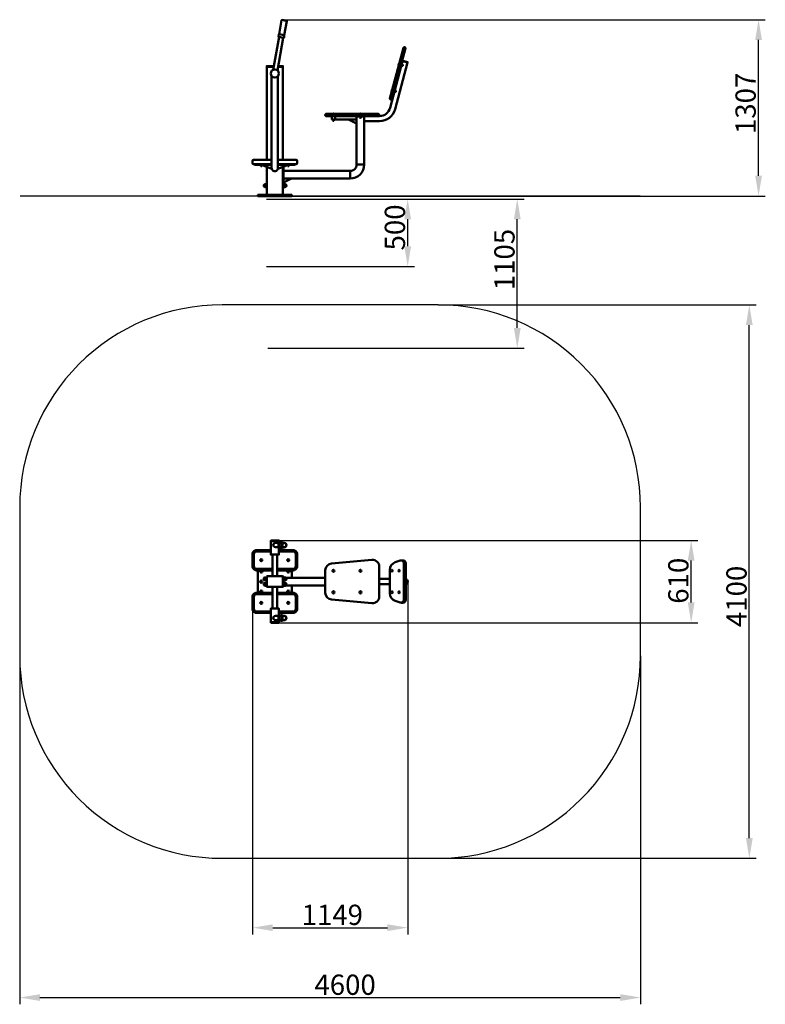
# Model space of a CAD drawing. Units: millimetres. Extents: x 53148 to 58673, y -19048 to -11754.
import ezdxf

# ---------------------------------------------------------------- set-up
doc = ezdxf.new("R2010")
doc.units = ezdxf.units.MM
doc.layers.get('Defpoints').update_dxf_attribs({"lineweight": 0})
doc.layers.add('Основная', color=7, linetype='Continuous', lineweight=50)
doc.layers.add('Размеры', color=3, linetype='Continuous', lineweight=18)
doc.layers.add('Тонкая', color=4, linetype='Continuous')
doc.styles.add('ISOCPEUR', font='isocpeui.ttf')
doc.dimstyles.new('1', dxfattribs={"dimscale": 0, "dimtxt": 150, "dimasz": 150, "dimexe": 50, "dimexo": 0.5, "dimgap": 20, "dimtad": 3, "dimdec": 0, "dimdsep": 46, "dimtxsty": 'ISOCPEUR', "dimcen": 5, "dimdle": 0.5, "dimclrd": 7, "dimclre": 7, "dimclrt": 7, "dimaunit": 1, "dimadec": 0, "dimazin": 0, "dimtfac": 1, "dimtdec": 0, "dimtmove": 0, "dimatfit": 1, "dimfxl": 1, "dimtolj": 1, "dimarcsym": 0})

# ---------------------------------------------------------------- blocks, each defined once
blk = doc.blocks.new('A$C332A7FD3')
at = {"layer": 'Основная'}
for p, q in [((-376.1, -1764.3), (-404.5, -1764.3)), ((-376.1, -1795.7), (-404.5, -1795.7)), ((-359.4, -1759.3), (-362.8, -1759.3)), ((-359.4, -1800.7), (-362.8, -1800.7)), ((-340.6, -1763.3), (-359.4, -1763.3)), ((-340.6, -1796.7), (-359.4, -1796.7)), ((540, -1893.3), (525.5, -1893.3)), ((-35.7, -2021.5), (-327.7, -2021.5)), ((-35.7, -2078.5), (-327.7, -2078.5)), ((540, -2206.7), (525.5, -2206.7)), ((-376.1, -2304.3), (-404.5, -2304.3)), ((-359.4, -2299.3), (-362.8, -2299.3)), ((-340.6, -2303.3), (-359.4, -2303.3)), ((-376.1, -2335.7), (-404.5, -2335.7)), ((-359.4, -2340.7), (-362.8, -2340.7)), ((-340.6, -2336.7), (-359.4, -2336.7))]:
    blk.add_line(p, q, dxfattribs=at)
for points in [[(-439.7, -1745), (-439.7, -1750), (-379.7, -1750), (-379.7, -1745)], [(-472.2, -2015), (-469.7, -2015), (-469.7, -2045), (-472.2, -2045)], [(-349.7, -2087.5), (-345.7, -2087.5), (-345.7, -2012.5), (-349.7, -2012.5)], [(-343.2, -2015), (-345.7, -2015), (-345.7, -2045), (-343.2, -2045)], [(-472.2, -2055), (-469.7, -2055), (-469.7, -2085), (-472.2, -2085)], [(-343.2, -2055), (-345.7, -2055), (-345.7, -2085), (-343.2, -2085)], [(-439.7, -2355), (-439.7, -2350), (-379.7, -2350), (-379.7, -2355)]]:
    blk.add_lwpolyline(points, close=True, dxfattribs=at)
for points in [[(-379.7, -1764.3), (-379.7, -1750), (-439.7, -1750), (-439.7, -1850), (-379.7, -1850), (-379.7, -1795.7)], [(-392.7, -2010), (-392.7, -1850), (-426.7, -1850), (-426.7, -2010)], [(-534.7, -1967), (-534.7, -2133)], [(-284.7, -2021.5), (-284.7, -1967)], [(442, -2030.8), (364.3, -2030.8)], [(-392.7, -2090), (-392.7, -2250), (-426.7, -2250), (-426.7, -2090)], [(-284.7, -2078.5), (-284.7, -2133)], [(442, -2069.2), (364.3, -2069.2)], [(-379.7, -2335.7), (-379.7, -2350), (-439.7, -2350), (-439.7, -2250), (-379.7, -2250), (-379.7, -2304.3)]]:
    blk.add_lwpolyline(points, dxfattribs=at)
for points in [[(-426.7, -1967), (-544.7, -1967, -0.414214), (-574.7, -1937), (-574.7, -1847, -0.414214), (-544.7, -1817), (-439.7, -1817)], [(-379.7, -1817), (-274.7, -1817, -0.414214), (-244.7, -1847), (-244.7, -1937, -0.414214), (-274.7, -1967), (-392.7, -1967)], [(-426.7, -1957), (-544.7, -1957, -0.414214), (-564.7, -1937), (-564.7, -1847, -0.414214), (-544.7, -1827), (-439.7, -1827)], [(-379.7, -1827), (-274.7, -1827, -0.414214), (-254.7, -1847), (-254.7, -1937, -0.414214), (-274.7, -1957), (-392.7, -1957)], [(540, -2206.7, 0.414214), (560, -2186.7), (560, -1913.3, 0.414214), (540, -1893.3, 0.414214)], [(-426.7, -2133), (-544.7, -2133, 0.414214), (-574.7, -2163), (-574.7, -2253, 0.414214), (-544.7, -2283), (-439.7, -2283)], [(-426.7, -2143), (-544.7, -2143, 0.414214), (-564.7, -2163), (-564.7, -2253, 0.414214), (-544.7, -2273), (-439.7, -2273)], [(-379.7, -2283), (-274.7, -2283, 0.414214), (-244.7, -2253), (-244.7, -2163, 0.414214), (-274.7, -2133), (-392.7, -2133)], [(-379.7, -2273), (-274.7, -2273, 0.414214), (-254.7, -2253), (-254.7, -2163, 0.414214), (-274.7, -2143), (-392.7, -2143)]]:
    blk.add_lwpolyline(points, format="xyb", dxfattribs=at)
for points in [[(364.3, -1940), (364.3, -2160, -0.440014), (309.9, -2209.8), (9.9, -2183.6, -0.388875), (-35.7, -2133.7), (-35.7, -1966.2, -0.388875), (9.9, -1916.4), (309.9, -1890.2, -0.440014), (364.3, -1940)], [(545.5, -2186.7), (545.5, -1913.3, 0.513263), (519.1, -1894.4), (482.8, -1906.6, 0.321647), (442, -1963.5), (442, -2136.5, 0.321647), (482.8, -2193.4), (519.1, -2205.6, 0.513263)], [(-472.2, -2020), (-472.2, -2040, -0.414214), (-473.2, -2041), (-483.2, -2041, -0.414214), (-484.2, -2040), (-484.2, -2020, -0.414214), (-483.2, -2019), (-473.2, -2019, -0.414214)], [(-469.7, -2015), (-469.7, -2085, 0.414214), (-464.7, -2090), (-354.7, -2090, 0.414214), (-349.7, -2085), (-349.7, -2015, 0.414214), (-354.7, -2010), (-464.7, -2010, 0.414214)], [(-343.2, -2020), (-343.2, -2040, 0.414214), (-342.2, -2041), (-332.2, -2041, 0.414214), (-331.2, -2040), (-331.2, -2020, 0.414214), (-332.2, -2019), (-342.2, -2019, 0.414214)], [(-472.2, -2060), (-472.2, -2080, -0.414214), (-473.2, -2081), (-483.2, -2081, -0.414214), (-484.2, -2080), (-484.2, -2060, -0.414214), (-483.2, -2059), (-473.2, -2059, -0.414214)], [(-343.2, -2060), (-343.2, -2080, 0.414214), (-342.2, -2081), (-332.2, -2081, 0.414214), (-331.2, -2080), (-331.2, -2060, 0.414214), (-332.2, -2059), (-342.2, -2059, 0.414214)]]:
    blk.add_lwpolyline(points, format="xyb", close=True, dxfattribs=at)
for centre, radius in [((-509.7, -1892), 7.5), ((-309.7, -1892), 7.5), ((24.3, -1970), 7.5), ((224.3, -1970), 7.5), ((-509.7, -2050), 8.5), ((24.3, -2130), 7.5), ((224.3, -2130), 7.5), ((-509.7, -2208), 7.5), ((-309.7, -2208), 7.5)]:
    blk.add_circle(centre, radius, dxfattribs=at)
for centre, radius, start, end in [((-509.7, -1975), 8.5, 109.74992, 70.25008), ((-309.7, -1975), 8.5, 109.74992, 70.25008), ((-482, -2030), 10.3, 102.68038, 257.31962), ((-333.5, -2030), 10.3, 282.68038, 77.31962), ((-482, -2070), 10.3, 102.68038, 257.31962), ((-333.5, -2070), 10.3, 282.68038, 77.31962), ((-509.7, -2125), 8.5, 289.74992, 250.25008), ((-309.7, -2125), 8.5, 289.74992, 250.25008)]:
    blk.add_arc(centre, radius, start, end, dxfattribs=at)
for centre, major_axis, ratio, start_param, end_param in [((-404.5, -1780), (16.2, 0), 0.967236, 1.570796, 4.712389), ((-362.8, -1780), (0, -20.7), 0.984808, 3.141593, 6.283185), ((-359.4, -1780), (0, -20.7), 0.984808, 2.50945, 6.915328), ((-359.4, -1780), (17.4, 0), 0.958328, 1.570796, 4.712389), ((556.2, -2050), (0, -19.2), 0.965926, 0.209209, 2.932384), ((-340.6, -2320), (0, -15.7), 0.984808, 3.130361, 6.294417)]:
    blk.add_ellipse(centre, major_axis=major_axis, ratio=ratio, start_param=start_param, end_param=end_param, dxfattribs=at)
for centre, major_axis, ratio in [((-340.6, -1780), (17.4, 0), 0.958328), ((-340.3, -1780), (0, -15.7), 0.984808), ((459.2, -1970), (0, -7.5), 0.504247), ((511, -1970), (0, -7.5), 0.504247), ((459.2, -2130), (0, -7.5), 0.504247), ((511, -2130), (0, -7.5), 0.504247)]:
    blk.add_ellipse(centre, major_axis=major_axis, ratio=ratio, dxfattribs=at)
at = {"layer": 'Основная', "extrusion": (0, 0, -1)}
for centre, major_axis, ratio, start_param, end_param in [((-340.6, -1780), (0, 15.7), 0.984808, 3.130361, 6.294417), ((-404.5, -2320), (16.2, 0), 0.967236, 1.570796, 4.712389), ((-362.8, -2320), (0, 20.7), 0.984808, 3.141593, 6.283185), ((-359.4, -2320), (0, 20.7), 0.984808, 2.50945, 6.915328), ((-359.4, -2320), (17.4, 0), 0.958328, 1.570796, 4.712389)]:
    blk.add_ellipse(centre, major_axis=major_axis, ratio=ratio, start_param=start_param, end_param=end_param, dxfattribs=at)
for centre, major_axis, ratio in [((-340.6, -2320), (17.4, 0), 0.958328), ((-340.3, -2320), (0, 15.7), 0.984808)]:
    blk.add_ellipse(centre, major_axis=major_axis, ratio=ratio, dxfattribs=at)
at = {"layer": 'Тонкая', "color": 7}
blk.add_lwpolyline([(-800, -4100), (800, -4100, 0.414214), (2300, -2600), (2300, -1500, 0.414214), (800, 0), (-800, 0, 0.414214), (-2300, -1500), (-2300, -2600, 0.414214)], format="xyb", close=True, dxfattribs=at)
blk = doc.blocks.new('A$C5B3B3AE5')
at = {"layer": 'Основная'}
for p, q in [((-355.4, 2112.3), (-355.7, 2110.4)), ((-324.5, 2106.9), (-355.4, 2112.3)), ((-324.5, 2106.9), (-324.8, 2104.9)), ((510, 1781.1), (508.1, 1773.9)), ((509.1, 1773.6), (508.1, 1773.9)), ((512, 1788.4), (510, 1781.1)), ((512, 1788.4), (512.9, 1788.1)), ((528.1, 1771.4), (528.4, 1770.6)), ((532.4, 1769.6), (528.4, 1770.6)), ((533.1, 1772.2), (529.1, 1773.2)), ((534.5, 1777.4), (530.5, 1778.5)), ((530.6, 1780.5), (531.2, 1781.1)), ((535.2, 1780), (531.2, 1781.1)), ((533, 1770.1), (532.4, 1769.6)), ((533, 1770.1), (535.4, 1779.2)), ((535.1, 1770.3), (533.1, 1770.8)), ((535.4, 1779.2), (535.2, 1780)), ((537.1, 1778), (535.2, 1778.5)), ((-433.2, 1695.1), (-433.2, 1013.7)), ((458.3, 1587.9), (456.3, 1580.7)), ((457.3, 1580.4), (456.3, 1580.7)), ((460.2, 1595.2), (458.3, 1587.9)), ((460.2, 1595.2), (461.2, 1594.9)), ((476.4, 1578.3), (476.6, 1577.4)), ((480.6, 1576.4), (476.6, 1577.4)), ((481.3, 1579), (477.3, 1580.1)), ((482.7, 1584.2), (478.7, 1585.3)), ((478.8, 1587.3), (479.4, 1587.9)), ((483.4, 1586.8), (479.4, 1587.9)), ((481.2, 1577), (480.6, 1576.4)), ((481.2, 1577), (483.6, 1586)), ((483.3, 1577.1), (481.4, 1577.6)), ((483.6, 1586), (483.4, 1586.8)), ((485.4, 1584.8), (483.5, 1585.3)), ((16.8, 1414.7), (24.3, 1414.7)), ((16.8, 1414.7), (16.8, 1413.7)), ((24.3, 1414.7), (31.8, 1414.7)), ((31.8, 1413.7), (31.8, 1414.7)), ((224.3, 1414.7), (216.8, 1414.7)), ((216.8, 1413.7), (216.8, 1414.7)), ((219.6, 1394.7), (218.9, 1394.3)), ((218.9, 1390.1), (218.9, 1394.3)), ((219.6, 1389.7), (218.9, 1390.1)), ((229, 1394.7), (219.6, 1394.7)), ((229, 1389.7), (219.6, 1389.7)), ((220.3, 1387.7), (220.3, 1389.7)), ((221.6, 1390.1), (221.6, 1394.3)), ((231.8, 1414.7), (224.3, 1414.7)), ((227, 1390.1), (227, 1394.3)), ((228.3, 1387.7), (228.3, 1389.7)), ((229, 1394.7), (229.7, 1394.3)), ((229, 1389.7), (229.7, 1390.1)), ((229.7, 1390.1), (229.7, 1394.3)), ((231.8, 1414.7), (231.8, 1413.7)), ((19.6, 1373.7), (18.9, 1373.3)), ((18.9, 1369.1), (18.9, 1373.3)), ((19.6, 1368.7), (18.9, 1369.1)), ((29, 1373.7), (19.6, 1373.7)), ((29, 1368.7), (19.6, 1368.7)), ((20.3, 1366.7), (20.3, 1368.7)), ((21.6, 1369.1), (21.6, 1373.3)), ((27, 1369.1), (27, 1373.3)), ((28.3, 1366.7), (28.3, 1368.7)), ((29, 1373.7), (29.7, 1373.3)), ((29, 1368.7), (29.7, 1369.1)), ((29.7, 1369.1), (29.7, 1373.3)), ((-514.4, 1037.2), (-515.1, 1036.8)), ((-515.1, 1032.6), (-515.1, 1036.8)), ((-514.4, 1032.2), (-515.1, 1032.6)), ((-505, 1032.2), (-514.4, 1032.2)), ((-513.7, 1030.2), (-513.7, 1032.2)), ((-512.4, 1032.6), (-512.4, 1036.8)), ((-507, 1032.6), (-507, 1036.8)), ((-505.7, 1030.2), (-505.7, 1032.2)), ((-505, 1037.2), (-504.3, 1036.8)), ((-505, 1032.2), (-504.3, 1032.6)), ((-504.3, 1032.6), (-504.3, 1036.8)), ((-314.4, 1037.2), (-315.1, 1036.8)), ((-315.1, 1032.6), (-315.1, 1036.8)), ((-314.4, 1032.2), (-315.1, 1032.6)), ((-305, 1032.2), (-314.4, 1032.2)), ((-313.7, 1030.2), (-313.7, 1032.2)), ((-312.4, 1032.6), (-312.4, 1036.8)), ((-307, 1032.6), (-307, 1036.8)), ((-305.7, 1030.2), (-305.7, 1032.2)), ((-305, 1037.2), (-304.3, 1036.8)), ((-305, 1032.2), (-304.3, 1032.6)), ((-304.3, 1032.6), (-304.3, 1036.8)), ((195.8, 1038.7), (252.8, 1038.7)), ((149.3, 992.2), (149.3, 935.2))]:
    blk.add_line(p, q, dxfattribs=at)
for points in [[(-339.8, 1997.1), (-321.4, 2101.3, 0.414214), (-323.8, 2104.7), (-356.7, 2110.5, 0.414214), (-360.2, 2108.1), (-378.6, 2004)], [(252.8, 1360.3), (366.3, 1360.3, 0.339454), (481.4, 1448.7), (574.2, 1795)], [(264.3, 1398.7), (366.3, 1398.7, 0.339454), (444.3, 1458.6), (537.1, 1804.9)], [(-345.7, 992.2), (149.3, 992.2, 0.414214), (195.8, 1038.7), (195.8, 1398.7)], [(-345.7, 935.2), (149.3, 935.2, 0.414214), (252.8, 1038.7), (252.8, 1398.7)], [(-433.2, 1073.2), (-569.7, 1073.2, 0.414214), (-574.7, 1068.2), (-574.7, 1048.2, 0.414214), (-569.7, 1043.2), (-469.7, 1043.2)], [(-349.7, 1043.2), (-249.7, 1043.2, 0.414214), (-244.7, 1048.2), (-244.7, 1068.2, 0.414214), (-249.7, 1073.2), (-386.2, 1073.2)]]:
    blk.add_lwpolyline(points, format="xyb", dxfattribs=at)
for points in [[(-420.7, 1741.6), (-378, 1984.3)], [(-347, 1978.9), (-389.8, 1736.2)], [(-416, 1768.7), (-469.7, 1768.7), (-469.7, 1763.7), (-416.9, 1763.7)], [(-469.7, 1763.7), (-469.7, 1073.2)], [(-385, 1763.7), (-349.7, 1763.7), (-349.7, 1768.7), (-384.1, 1768.7)], [(-349.7, 1073.2), (-349.7, 1763.7)], [(537.1, 1804.9), (537.6, 1806.9), (574.7, 1796.9), (574.2, 1795), (537.1, 1804.9)], [(-386.2, 1695.1), (-386.2, 1013.7)], [(195.8, 1343.7), (195.8, 1373.7), (135.8, 1373.7), (195.8, 1343.7)], [(-433.2, 1043.2), (-559.7, 1043.2), (-559.7, 1037.2), (-469.7, 1037.2)], [(-433.2, 1037.2), (-508.9, 1037.2), (-432.7, 1008.6)], [(-469.7, 1022.5), (-469.7, 813.7)], [(-386.2, 1037.2), (-310.5, 1037.2), (-386.8, 1008.6)], [(-349.7, 1037.2), (-259.7, 1037.2), (-259.7, 1043.2), (-386.2, 1043.2)], [(-349.7, 1022.5), (-349.7, 863.7), (-345.7, 863.7), (-345.7, 1024)], [(-349.7, 813.7), (-349.7, 1022.5)], [(-345.7, 905.2), (-345.7, 935.2), (-285.7, 935.2), (-345.7, 905.2)]]:
    blk.add_lwpolyline(points, dxfattribs=at)
for points in [[(-376.5, 2004.4), (-341.6, 1998.2, -0.414214), (-339.2, 1994.7), (-341.6, 1981, -0.414214), (-345.1, 1978.5), (-379.9, 1984.7, -0.414214), (-382.4, 1988.1), (-379.9, 2001.9, -0.414214)], [(457.8, 1524.4), (558.7, 1901.1, 0.414214), (555.2, 1907.2), (550.4, 1908.5, 0.414214), (544.2, 1905), (443.3, 1528.2, 0.414214), (446.8, 1522.1), (451.7, 1520.8, 0.414214)], [(-30.7, 1398.7), (359.3, 1398.7, 0.414214), (364.3, 1403.7), (364.3, 1408.7, 0.414214), (359.3, 1413.7), (-30.7, 1413.7, 0.414214), (-35.7, 1408.7), (-35.7, 1403.7, 0.414214)], [(-472.2, 893.7), (-472.2, 873.7, -0.414214), (-473.2, 872.7), (-483.2, 872.7, -0.414214), (-484.2, 873.7), (-484.2, 893.7, -0.414214), (-483.2, 894.7), (-473.2, 894.7, -0.414214)], [(-343.2, 893.7), (-343.2, 873.7, 0.414214), (-342.2, 872.7), (-332.2, 872.7, 0.414214), (-331.2, 873.7), (-331.2, 893.7, 0.414214), (-332.2, 894.7), (-342.2, 894.7, 0.414214)]]:
    blk.add_lwpolyline(points, format="xyb", close=True, dxfattribs=at)
for points in [[(524.2, 1756.6), (534.5, 1795.3), (530.7, 1796.3), (520.3, 1757.7)], [(472.4, 1563.5), (482.8, 1602.1), (478.9, 1603.1), (468.5, 1564.5)], [(11.8, 1373.7), (36.8, 1373.7), (36.8, 1398.7), (11.8, 1398.7)], [(195.8, 1398.7), (36.8, 1398.7), (36.8, 1373.7), (195.8, 1373.7)], [(204.3, 1394.7), (244.3, 1394.7), (244.3, 1398.7), (204.3, 1398.7)], [(-472.2, 898.7), (-469.7, 898.7), (-469.7, 868.7), (-472.2, 868.7)], [(-343.2, 898.7), (-345.7, 898.7), (-345.7, 868.7), (-343.2, 868.7)], [(-534.7, 805.7), (-284.7, 805.7), (-284.7, 813.7), (-534.7, 813.7)]]:
    blk.add_lwpolyline(points, close=True, dxfattribs=at)
blk.add_circle((-409.7, 1713.7), 30, dxfattribs=at)
for centre, radius, start, end in [((519.7, 1778.5), 12.5, 128.1301, 201.8699), ((530.6, 1771.4), 2.39, 130.61575, 199.38425), ((538, 1773.6), 8.93, 147.41205, 182.58795), ((532.7, 1779.2), 2.39, 130.61575, 199.38425), ((530.8, 1771.4), 2.39, 310.61575, 19.38425), ((525.6, 1777), 8.93, 327.41205, 2.58795), ((532.9, 1779.2), 2.39, 310.61575, 19.38425), ((536.1, 1774.1), 4, 255, 75), ((467.9, 1585.4), 12.5, 128.1301, 201.8699), ((478.8, 1578.2), 2.39, 130.61575, 199.38425), ((486.2, 1580.5), 8.93, 147.41205, 182.58795), ((480.9, 1586.1), 2.39, 130.61575, 199.38425), ((479.1, 1578.2), 2.39, 310.61575, 19.38425), ((473.8, 1583.8), 8.93, 327.41205, 2.58795), ((481.2, 1586), 2.39, 310.61575, 19.38425), ((484.3, 1581), 4, 255, 75), ((24.3, 1404.7), 12.5, 53.1301, 126.8699), ((224.3, 1404.7), 12.5, 53.1301, 126.8699), ((220.2, 1392.3), 2.39, 55.61575, 124.38425), ((220.2, 1392.1), 2.39, 235.61575, 304.38425), ((224.3, 1387.7), 4, 180, 0), ((224.3, 1385.8), 8.93, 72.41205, 107.58795), ((224.3, 1398.7), 8.93, 252.41205, 287.58795), ((228.3, 1392.3), 2.39, 55.61575, 124.38425), ((228.3, 1392.1), 2.39, 235.61575, 304.38425), ((20.2, 1371.3), 2.39, 55.61575, 124.38425), ((20.2, 1371.1), 2.39, 235.61575, 304.38425), ((24.3, 1366.7), 4, 180, 0), ((24.3, 1364.8), 8.93, 72.41205, 107.58795), ((24.3, 1377.7), 8.93, 252.41205, 287.58795), ((28.3, 1371.3), 2.39, 55.61575, 124.38425), ((28.3, 1371.1), 2.39, 235.61575, 304.38425), ((-513.8, 1034.8), 2.39, 55.61575, 124.38425), ((-513.8, 1034.6), 2.39, 235.61575, 304.38425), ((-509.7, 1030.2), 4, 180, 0), ((-509.7, 1028.3), 8.93, 72.41205, 107.58795), ((-509.7, 1041.2), 8.93, 252.41205, 287.58795), ((-505.7, 1034.8), 2.39, 55.61575, 124.38425), ((-505.7, 1034.6), 2.39, 235.61575, 304.38425), ((-313.8, 1034.8), 2.39, 55.61575, 124.38425), ((-313.8, 1034.6), 2.39, 235.61575, 304.38425), ((-309.7, 1030.2), 4, 180, 0), ((-309.7, 1028.3), 8.93, 72.41205, 107.58795), ((-309.7, 1041.2), 8.93, 252.41205, 287.58795), ((-305.7, 1034.8), 2.39, 55.61575, 124.38425), ((-305.7, 1034.6), 2.39, 235.61575, 304.38425), ((-409.7, 1013.7), 23.5, 180, 0.00181), ((-482, 883.7), 10.3, 102.68038, 257.31962), ((-333.5, 883.7), 10.3, 282.68038, 77.31962)]:
    blk.add_arc(centre, radius, start, end, dxfattribs=at)
at = {"layer": 'Тонкая', "color": 7}
blk.add_line((2296.3, 805.7), (-2296.3, 805.7), dxfattribs=at)
blk = doc.blocks.new('*D68')
at = {"layer": 'Defpoints', "color": 0}
for p in [(55068.4, -15611.5), (58123.2, -15611.5), (55068.4, -16221.5)]:
    blk.add_point(p, dxfattribs=at)
at = {"layer": 'Размеры', "color": 7, "lineweight": -2}
for p, q in [((55068.9, -15611.5), (58173.2, -15611.5)), ((58123.2, -16071.5), (58123.2, -15761.5)), ((55068.9, -16221.5), (58173.2, -16221.5))]:
    blk.add_line(p, q, dxfattribs=at)
at = {"layer": 'Размеры', "color": 7}
for points in [[(58098.2, -15761.5), (58148.2, -15761.5), (58123.2, -15611.5)], [(58098.2, -16071.5), (58148.2, -16071.5), (58123.2, -16221.5)]]:
    blk.add_solid(points, dxfattribs=at)
at = {"layer": 'Размеры', "color": 7, "insert": (58028.2, -15910.6), "char_height": 150, "attachment_point": 5, "rotation": 90, "style": 'ISOCPEUR'}
blk.add_mtext('\\A1;610', dxfattribs=at)
blk = doc.blocks.new('*D69')
at = {"layer": 'Defpoints', "color": 0}
for p in [(56248.1, -13866.5), (58554.2, -13866.5), (56248.1, -17966.5)]:
    blk.add_point(p, dxfattribs=at)
at = {"layer": 'Размеры', "color": 7, "lineweight": -2}
for p, q in [((56248.6, -13866.5), (58604.2, -13866.5)), ((58554.2, -17816.5), (58554.2, -14016.5)), ((56248.6, -17966.5), (58604.2, -17966.5))]:
    blk.add_line(p, q, dxfattribs=at)
at = {"layer": 'Размеры', "color": 7}
for points in [[(58529.2, -14016.5), (58579.2, -14016.5), (58554.2, -13866.5)], [(58529.2, -17816.5), (58579.2, -17816.5), (58554.2, -17966.5)]]:
    blk.add_solid(points, dxfattribs=at)
at = {"layer": 'Размеры', "color": 7, "insert": (58459.2, -16026.6), "char_height": 150, "attachment_point": 5, "rotation": 90, "style": 'ISOCPEUR'}
blk.add_mtext('\\A1;4100', dxfattribs=at)
blk = doc.blocks.new('*D70')
at = {"layer": 'Defpoints', "color": 0}
for p in [(56022.8, -15916.5), (54873.4, -16119.5), (56022.8, -18480.7)]:
    blk.add_point(p, dxfattribs=at)
at = {"layer": 'Размеры', "color": 7, "lineweight": -2}
for p, q in [((56022.8, -15917), (56022.8, -18530.7)), ((54873.4, -16120), (54873.4, -18530.7)), ((55023.4, -18480.7), (55872.8, -18480.7))]:
    blk.add_line(p, q, dxfattribs=at)
at = {"layer": 'Размеры', "color": 7}
for points in [[(55023.4, -18455.7), (55023.4, -18505.7), (54873.4, -18480.7)], [(55872.8, -18455.7), (55872.8, -18505.7), (56022.8, -18480.7)]]:
    blk.add_solid(points, dxfattribs=at)
at = {"layer": 'Размеры', "color": 7, "insert": (55464.3, -18385.7), "char_height": 150, "attachment_point": 5, "style": 'ISOCPEUR'}
blk.add_mtext('\\A1;1149', dxfattribs=at)
blk = doc.blocks.new('*D71')
at = {"layer": 'Defpoints', "color": 0}
for p in [(54977.2, -13083.1), (56834.8, -13083.1), (54987.2, -14188.1), (53148.1, -16466.5), (57748.1, -16466.5), (57748.1, -18998.4)]:
    blk.add_point(p, dxfattribs=at)
at = {"layer": 'Размеры', "color": 7, "lineweight": -2}
for p, q in [((54977.7, -13083.1), (56884.8, -13083.1)), ((56834.8, -14038.1), (56834.8, -13233.1)), ((54987.7, -14188.1), (56884.8, -14188.1)), ((53148.1, -16467), (53148.1, -19048.4)), ((57748.1, -16467), (57748.1, -19048.4)), ((53298.1, -18998.4), (57598.1, -18998.4))]:
    blk.add_line(p, q, dxfattribs=at)
at = {"layer": 'Размеры', "color": 7}
for points in [[(56809.8, -13233.1), (56859.8, -13233.1), (56834.8, -13083.1)], [(56809.8, -14038.1), (56859.8, -14038.1), (56834.8, -14188.1)], [(53298.1, -18973.4), (53298.1, -19023.4), (53148.1, -18998.4)], [(57598.1, -18973.4), (57598.1, -19023.4), (57748.1, -18998.4)]]:
    blk.add_solid(points, dxfattribs=at)
at = {"layer": 'Размеры', "color": 7, "insert": (56739.8, -13531.1), "char_height": 150, "attachment_point": 5, "rotation": 90, "style": 'ISOCPEUR'}
blk.add_mtext('\\A1;1105', dxfattribs=at)
at = {"layer": 'Размеры', "color": 7, "insert": (55559.2, -18903.4), "char_height": 150, "attachment_point": 5, "style": 'ISOCPEUR'}
blk.add_mtext('\\A1;4600', dxfattribs=at)
blk = doc.blocks.new('*D72')
at = {"layer": 'Defpoints', "color": 0}
for p in [(55092.7, -11754.2), (58622.6, -11754.2), (54977.2, -13083.1), (55163.4, -13060.8), (56023, -13083.1), (54977.2, -13583.1)]:
    blk.add_point(p, dxfattribs=at)
at = {"layer": 'Размеры', "color": 7, "lineweight": -2}
for p, q in [((55093.2, -11754.2), (58672.6, -11754.2)), ((58622.6, -12910.8), (58622.6, -11904.2)), ((54977.7, -13083.1), (56073, -13083.1)), ((55163.9, -13060.8), (58672.6, -13060.8)), ((56023, -13433.1), (56023, -13233.1)), ((54977.7, -13583.1), (56073, -13583.1))]:
    blk.add_line(p, q, dxfattribs=at)
at = {"layer": 'Размеры', "color": 7}
for points in [[(58597.6, -11904.2), (58647.6, -11904.2), (58622.6, -11754.2)], [(58597.6, -12910.8), (58647.6, -12910.8), (58622.6, -13060.8)], [(55998, -13233.1), (56048, -13233.1), (56023, -13083.1)], [(55998, -13433.1), (56048, -13433.1), (56023, -13583.1)]]:
    blk.add_solid(points, dxfattribs=at)
at = {"layer": 'Размеры', "color": 7, "char_height": 150, "attachment_point": 5, "rotation": 90, "style": 'ISOCPEUR'}
for s, insert in [('\\A1;1307', (58526.7, -12374.1)), ('\\A1;500', (55928, -13293.2))]:
    blk.add_mtext(s, dxfattribs=dict(at, insert=insert))

msp = doc.modelspace()

# ---------------------------------------------------------------- block references
at = {"layer": 'Размеры'}
for name in ['A$C5B3B3AE5', 'A$C332A7FD3']:
    msp.add_blockref(name, (55448.1, -13866.5), dxfattribs=at)

# ---------------------------------------------------------------- dimensions: what is measured, and where the dimension line sits
for base, p1, p2, picture, middle in [((58622.6, -11754.2), (55163.4, -13060.8), (55092.7, -11754.2), '*D72', (58622.6, -12374.1)), ((58554.2, -13866.5), (56248.1, -17966.5), (56248.1, -13866.5), '*D69', (58554.2, -16026.6)), ((58123.2, -15611.5), (55068.4, -16221.5), (55068.4, -15611.5), '*D68', (58123.2, -15910.6))]:
    dim = msp.add_linear_dim(base=base, p1=p1, p2=p2, angle=90, dimstyle='1', override={"dimscale": 1}, dxfattribs=at)
    dim.commit()
    dim.dimension.update_dxf_attribs({"geometry": picture, "text_midpoint": middle, "dimtype": 160})
for base, p1, p2, picture, middle in [((57748.1, -18998.4), (53148.1, -16466.5), (57748.1, -16466.5), '*D71', (55559.2, -18998.4)), ((56022.8, -18480.7), (54873.4, -16119.5), (56022.8, -15916.5), '*D70', (55464.3, -18480.7))]:
    dim = msp.add_linear_dim(base=base, p1=p1, p2=p2, dimstyle='1', override={"dimscale": 1}, dxfattribs=at)
    dim.commit()
    dim.dimension.update_dxf_attribs({"geometry": picture, "text_midpoint": middle, "dimtype": 160})

doc.saveas('drawing.dxf')
